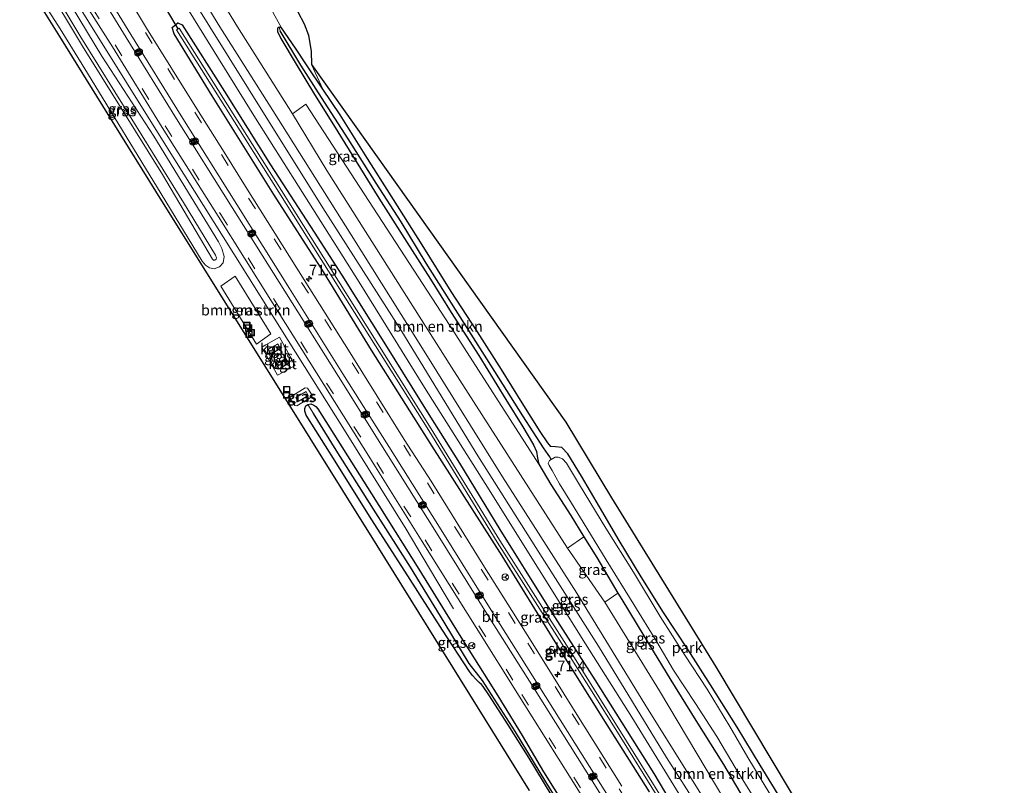
# Model space of a CAD drawing. Units: metres. Extents: x 250923 to 254829, y 600000 to 606253.
# Drawn here: x 251037 to 251267, y 601119 to 601298 of the extents above; entities that cross this region are included whole.
import ezdxf
from ezdxf.enums import TextEntityAlignment as Align

# ---------------------------------------------------------------- set-up
doc = ezdxf.new("R2010")
doc.units = ezdxf.units.M
doc.linetypes.add('VW-3-9_STREEP', pattern=[12, 3, -9])
doc.layers.get('0').update_dxf_attribs({"lineweight": 25})
for name, color, linetype, lineweight in [('B-ME-AL-OVERIG-S-B1', 7, 'Continuous', 18), ('B-ME-AM-KILOMETR-S-B1', 7, 'Continuous', 18), ('B-ME-BV-GELEIDECONSTRUCTIE-GELEIDERAIL-L-B1', 213, 'BV-GELEIDERAIL', 18), ('B-ME-GR-BOMENSTRUIKEN-GV-B6', 93, 'Continuous', 18), ('B-ME-GW-INSTEEKWATERGANG-L-B1', 10, 'Continuous', 25), ('B-ME-GW-KRUINLIJN-L-B1', 93, 'Continuous', 18), ('B-ME-GW-TEENLIJN-L-B1', 93, 'Continuous', 18), ('B-ME-GW-WATERGANG-GREPPEL-L-B1', 10, 'Continuous', 25), ('B-ME-IE-GRASLAND-GV-B6', 93, 'Continuous', 18), ('B-ME-IE-GRONDWERKLIJN-GROND_INGERICHT-GV-B6', 253, 'Continuous', 18), ('B-ME-IE-INRICHTINGSELEMENT-S-B1', 253, 'Continuous', 18), ('B-ME-KG-KADASTRAAL-DAKRAND-L-B1', 13, 'Continuous', 18), ('B-ME-KG-KADASTRAAL-OPNAMEDTMGRENS-L-B1', 10, 'Continuous', 25), ('B-ME-KW-DUIKER-L-B1', 10, 'Continuous', 25), ('B-ME-OG-BEBOUWING-GV-B6', 173, 'Continuous', 18), ('B-ME-OG-WATER-GV-B6', 153, 'Continuous', 18), ('B-ME-VH-VERH_SOORT-BITUMEN-GV-B6', 8, 'IE-TERREINAFSCHEIDING-NATUURLIJK-HOUTWAL', 18), ('B-ME-VH-VERH_SOORT-TEGELS-GV-B6', 8, 'Continuous', 18), ('B-ME-VW-MARKERING-39STREEP-015-L-B1', 255, 'VW-3-9_STREEP', 18), ('B-ME-VW-MARKERING-STREEP-015-L-B1', 7, 'Continuous', 18), ('B-ME-VW-MEUBILAIR_WEGMEUBILAIR-RONA-S-B1', 8, 'Continuous', 18)]:
    doc.layers.add(name, color=color, linetype=linetype, lineweight=lineweight)
doc.styles.add('NLCS-ISO', font='NLCS-ISO.TTF')
doc.linetypes.add('BV-GELEIDERAIL', pattern='A,10,-3,[108,NLCS.SHX,S=1,R=0,X=0,Y=0],-3', length=16)
doc.linetypes.add('IE-TERREINAFSCHEIDING-NATUURLIJK-HOUTWAL', pattern='A,7,-1.5,[67,NLCS.SHX,S=0.75,R=45,X=0,Y=0],-1.5,7,-1.5,[70,NLCS.SHX,S=0.75,R=0,X=0,Y=0],-1.5', length=20)

# ---------------------------------------------------------------- blocks, each defined once
blk = doc.blocks.new('glasbolreflect')
for p, q in [((-0.75, 0), (-0.4, 0)), ((-0.28, 0.28), (-0.53, 0.53)), ((0, 0.4), (0, 0.75)), ((0.28, 0.28), (0.53, 0.53)), ((-0.53, -0.53), (-0.28, -0.28)), ((0, -0.75), (0, -0.4)), ((0.53, -0.53), (0.28, -0.28)), ((0.4, 0), (0.75, 0))]:
    blk.add_line(p, q)
for radius in [0.75, 0.4]:
    blk.add_circle((0, 0), radius)
blk = doc.blocks.new('put')
for p, q in [((0.75, 0.75), (-0.75, 0.75)), ((-0.75, 0.75), (-0.75, -0.75)), ((0.75, -0.75), (0.75, 0.75)), ((-0.75, -0.75), (0.75, -0.75))]:
    blk.add_line(p, q)
blk.add_lwpolyline([(-0.625, 0.625), (0.625, 0.625), (0.625, -0.625), (-0.625, -0.625)], close=True)
blk = doc.blocks.new('wegwijzer')
for q in [(-0.53, -0.53), (0, 0.75), (0.53, -0.53)]:
    blk.add_line((0, 0), q)
blk.add_circle((0, 0), 0.75)
blk = doc.blocks.new('hecto')
for p, q in [((0, 0.625), (-0.625, 0)), ((0, -0.625), (0, 0.625)), ((-0.625, 0), (0.625, 0)), ((0.625, 0), (0, -0.625))]:
    blk.add_line(p, q)

msp = doc.modelspace()

# ---------------------------------------------------------------- linework, layer by layer
at = {"layer": 'B-ME-BV-GELEIDECONSTRUCTIE-GELEIDERAIL-L-B1'}
msp.add_polyline3d([(251138.404, 601160.067, 1.028), (251132.791, 601169.507, 1.34), (251127.347, 601178.673, 1.737), (251112.452, 601202.449, 1.716), (251099.654, 601222.819, 1.746), (251086.967, 601243.141, 1.75), (251070.651, 601269.109, 1.789), (251053.028, 601297.381, 1.923), (251042.403, 601314.432, 2.093)], dxfattribs=at)
at = {"layer": 'B-ME-GR-BOMENSTRUIKEN-GV-B6'}
for points in [[(251158.338, 601193.861, 0.861), (251161.166, 601189.103, 0.735), (251165.821, 601181.865, 0.705), (251168.905, 601176.875, 0.752), (251165.079, 601174.269, 1.028), (251137.941, 601216.586, 1.093), (251108.726, 601262.656, 1.024), (251100.731, 601275.907, 1.01), (251103.817, 601278.183, 0.881), (251137.552, 601226.378, 0.903), (251158.338, 601193.861, 0.861)], [(251083.93, 601235.518, 1.249), (251087.3, 601237.894, 1.18), (251095.618, 601224.389, 1.18), (251092.248, 601222.013, 1.249), (251083.93, 601235.518, 1.249)], [(251223.554, 601079.194, 1.268), (251214.795, 601093.561, 1.095), (251186.642, 601140.81, 1.083), (251173.817, 601161.567, 1.102), (251176.882, 601163.694, 0.798), (251177.768, 601162.213, 0.798), (251182.958, 601153.697, 0.804), (251189.285, 601143.339, 0.837), (251195.105, 601133.909, 0.843), (251201.571, 601123.615, 0.912), (251206.44, 601115.404, 0.963), (251212.133, 601106.167, 0.978), (251217.568, 601096.706, 0.957), (251223.272, 601086.79, 0.945), (251226.683, 601080.984, 0.977), (251223.554, 601079.194, 1.268)]]:
    msp.add_polyline3d(points, dxfattribs=at)
at = {"layer": 'B-ME-GW-INSTEEKWATERGANG-L-B1'}
msp.add_line((251098.135, 601295.989, 0.846), (251097.558, 601296.182, 0.837), dxfattribs=at)
for points in [[(251184.296, 601117.243, 0.92), (251174.38, 601132.892, 0.955), (251162.177, 601152.303, 0.925), (251149.753, 601172.411, 0.92), (251133.398, 601198.088, 0.916), (251119.226, 601220.58, 0.951), (251107.935, 601238.894, 1.041), (251096.328, 601256.977, 1.033), (251081.912, 601280.108, 1.076), (251072.978, 601294.59, 1.002), (251072.503, 601296.069, 0.989), (251073.859, 601297.153, 1.046), (251074.862, 601296.701, 1.102), (251084.808, 601281.135, 1.119), (251095.52, 601263.982, 1.006), (251105.746, 601248.229, 1.024), (251112.217, 601238.108, 1.028), (251122.442, 601221.808, 1.08), (251132.613, 601205.527, 1.054), (251139.808, 601194.126, 1.054), (251149.23, 601178.622, 1.002), (251160.26, 601160.993, 1.05), (251171.448, 601143.386, 1.093), (251185.295, 601121.471, 1.132), (251193.58, 601107.549, 1.106)], [(251097.558, 601296.182, 0.837), (251097.193, 601295.897, 0.837), (251097.179, 601295.189, 0.864), (251098, 601293.514, 0.864), (251101.581, 601287.514, 0.864), (251105.859, 601280.386, 0.837), (251110.274, 601273.331, 0.795), (251116.656, 601263.131, 0.777), (251120.908, 601256.178, 0.858), (251127.469, 601245.881, 0.885), (251133.018, 601237.161, 0.921), (251137.839, 601229.412, 0.918), (251144.291, 601219.302, 0.927), (251150.629, 601209.062, 0.936), (251154.625, 601202.627, 0.903), (251157.13, 601198.413, 0.864), (251157.856, 601196.829, 0.864), (251158.077, 601195.325, 0.864), (251158.338, 601193.861, 0.861)], [(251107.78, 601281.665, 1.23), (251104.16, 601287.127, 1.113), (251101.402, 601291.276, 0.96), (251098.135, 601295.989, 0.846)], [(251215.005, 601115.591, 0.858), (251210.186, 601123.469, 0.885), (251204.755, 601132.356, 0.807), (251198.554, 601142.245, 0.714), (251193.304, 601150.466, 0.642), (251187.557, 601159.157, 0.624), (251182.345, 601167.491, 0.621), (251177.204, 601176.046, 0.657), (251172.567, 601183.879, 0.813), (251168.32, 601191.06, 0.846), (251165.131, 601196.33, 0.822), (251163.741, 601197.79, 0.699), (251162.246, 601197.928, 0.711), (251161.206, 601198.055, 0.75), (251160.435, 601198.858, 0.801), (251158.692, 601201.53, 0.921), (251154.453, 601208.243, 1.014), (251149.641, 601216.06, 1.167), (251143.972, 601224.876, 1.242), (251137.811, 601234.334, 1.224), (251131.018, 601245.256, 1.233), (251124.349, 601255.861, 1.227), (251117.754, 601266.257, 1.224), (251111.853, 601275.654, 1.248), (251107.78, 601281.665, 1.23)], [(251163.066, 601113.656, 0.881), (251156.098, 601125.109, 0.86), (251151.204, 601132.902, 0.773), (251146.65, 601139.905, 0.873), (251145.344, 601141.869, 0.838), (251144.959, 601142.326, 0.838), (251144.39, 601142.827, 0.842), (251143.703, 601143.537, 0.855), (251142.808, 601144.473, 0.868), (251142.118, 601145.345, 0.868), (251135.841, 601155.036, 0.868), (251127.718, 601167.74, 0.942), (251119.137, 601181.119, 0.933), (251110.675, 601194.581, 0.938), (251103.926, 601205.336, 0.938), (251103.601, 601206.273, 0.929), (251103.583, 601206.923, 0.899), (251103.845, 601207.544, 0.894), (251104.278, 601207.874, 0.903)], [(251104.278, 601207.874, 0.903), (251105.029, 601208.018, 0.903), (251105.707, 601207.725, 0.903), (251106.16, 601207.368, 0.929), (251106.629, 601206.815, 0.955), (251119.186, 601186.924, 0.963), (251130.26, 601169.344, 0.985), (251139.681, 601154.057, 0.933), (251148.762, 601139.642, 0.938), (251154.452, 601130.4, 0.92), (251159.47, 601121.892, 0.929), (251164.475, 601113.928, 0.907)], [(251158.338, 601193.861, 0.861), (251161.166, 601189.103, 0.735), (251165.821, 601181.865, 0.705), (251168.905, 601176.875, 0.752)], [(251168.905, 601176.875, 0.752), (251171.903, 601172.024, 0.798), (251176.882, 601163.694, 0.798)], [(251176.882, 601163.694, 0.798), (251177.768, 601162.213, 0.798), (251182.958, 601153.697, 0.804), (251189.285, 601143.339, 0.837), (251195.105, 601133.909, 0.843), (251201.571, 601123.615, 0.912), (251206.44, 601115.404, 0.963), (251212.133, 601106.167, 0.978), (251217.568, 601096.706, 0.957), (251223.272, 601086.79, 0.945), (251226.683, 601080.984, 0.977)]]:
    msp.add_polyline3d(points, dxfattribs=at)
at = {"layer": 'B-ME-GW-KRUINLIJN-L-B1'}
msp.add_line((251107.78, 601281.665, 1.23), (251105.189, 601287.465, 1.076), dxfattribs=at)
for points in [[(251264.7, 600992.145, 2.407), (251262.118, 600998.804, 2.563), (251257.701, 601008.337, 2.662), (251253.203, 601017.264, 2.688), (251249.7, 601023.898, 2.641), (251246.125, 601030.64, 2.684), (251242.113, 601037.909, 2.684), (251237.128, 601046.579, 2.732), (251232.082, 601054.87, 2.658), (251225.647, 601065.579, 2.602), (251219.658, 601075.56, 2.585), (251205.715, 601097.831, 2.572), (251188.275, 601125.274, 2.58), (251172.312, 601151.318, 2.727), (251159.114, 601172.04, 2.649), (251144.123, 601195.849, 2.459), (251126.273, 601224.911, 2.714), (251107.837, 601253.923, 2.541), (251090.408, 601281.711, 2.671), (251072.343, 601310.811, 2.732), (251064.68, 601323.899, 2.723), (251062.179, 601328.188, 2.728)], [(251063.897, 601329.364, 2.583), (251073.265, 601313.601, 2.71), (251083.315, 601296.907, 2.723), (251096.131, 601276.643, 2.494), (251114.42, 601247.582, 2.645), (251130.727, 601221.611, 2.615), (251149.877, 601190.953, 2.563), (251167.251, 601163.684, 2.671), (251183.212, 601137.687, 2.541), (251202.54, 601106.729, 2.476), (251219.583, 601079.616, 2.632), (251231.417, 601060.084, 2.546), (251241.347, 601044.717, 2.693), (251247.043, 601034.376, 2.658), (251252.232, 601024.815, 2.654), (251257.218, 601015.378, 2.658), (251261.533, 601006.694, 2.61), (251264.996, 600999.071, 2.498), (251267.312, 600993.23, 2.395)], [(251039.54, 601312.442, 2.551), (251041.159, 601310.049, 2.576), (251046.749, 601301.26, 2.507), (251051.13, 601293.811, 2.537), (251063.101, 601274.642, 2.576), (251075.186, 601255.153, 2.675), (251082.714, 601242.825, 2.641), (251082.885, 601242.16, 2.654), (251082.809, 601241.838, 2.654), (251082.538, 601241.648, 2.654), (251082.244, 601241.655, 2.654), (251082.018, 601241.889, 2.654), (251070.283, 601261.679, 2.658), (251060.576, 601277.184, 2.641), (251051.529, 601291.732, 2.654), (251047.371, 601298.724, 2.58), (251043.625, 601304.808, 2.58), (251040.115, 601310.388, 2.598), (251038.987, 601312.057, 2.576)], [(251103.909, 601210.908, 1.638), (251104.38, 601209.971, 1.642), (251102.046, 601208.597, 1.629), (251101.506, 601209.529, 1.646), (251103.909, 601210.908, 1.638)]]:
    msp.add_polyline3d(points, dxfattribs=at)
at = {"layer": 'B-ME-GW-TEENLIJN-L-B1'}
msp.add_line((251173.817, 601161.567, 1.102), (251165.079, 601174.269, 1.028), dxfattribs=at)
for points in [[(251100.731, 601275.907, 1.01), (251087.815, 601296.248, 1.02), (251077.625, 601313.031, 0.968), (251067.69, 601329.433, 0.981), (251066.665, 601331.26, 0.986)], [(251060.162, 601326.807, 1.317), (251062.568, 601322.411, 1.305), (251072.038, 601307.155, 1.283), (251081.002, 601292.714, 1.275), (251092.082, 601274.875, 1.197), (251105.484, 601253.626, 1.119), (251116.298, 601236.493, 1.18), (251131.567, 601211.863, 1.201), (251145.767, 601189.34, 1.206), (251158.415, 601169.182, 1.188), (251169.307, 601151.853, 1.201), (251180.142, 601134.683, 1.279), (251191.201, 601116.626, 1.123), (251203.787, 601096.754, 1.24), (251216.261, 601076.74, 1.188), (251226.494, 601060.235, 1.253), (251233.348, 601048.929, 1.374), (251239.721, 601037.845, 1.331), (251246.545, 601025.386, 1.383), (251251.862, 601015.014, 1.314), (251256.659, 601004.849, 1.188), (251261.53, 600994.803, 1.171), (251263.064, 600991.465, 1.201)], [(251098.135, 601295.989, 0.846), (251094.549, 601302.498, 0.92), (251092.419, 601305.916, 0.994), (251090.242, 601309.704, 0.985), (251088.93, 601313.589, 0.912), (251088.357, 601317.175, 0.829), (251088.734, 601319.161, 0.842), (251090.342, 601321.788, 0.852)], [(251041.082, 601313.513, 1.189), (251042.705, 601311.114, 1.175), (251049.143, 601300.836, 1.089), (251056.108, 601289.422, 1.059), (251068.242, 601270.643, 1.072), (251083.372, 601245.945, 1.162), (251084.188, 601244.352, 1.188), (251084.701, 601242.485, 1.188), (251084.477, 601241.05, 1.197), (251083.596, 601240.069, 1.219), (251082.346, 601239.615, 1.236), (251081.264, 601239.834, 1.24), (251080.355, 601240.478, 1.219), (251079.55, 601241.433, 1.21), (251069.981, 601257.17, 1.141), (251052.69, 601285.417, 1.076), (251046.327, 601295.786, 1.063), (251041.581, 601303.254, 1.059), (251037.319, 601309.854, 1.093), (251036.854, 601310.574, 1.084)], [(251103.677, 601211.744, 1.067), (251104.231, 601211.674, 1.089), (251105.278, 601210.061, 1.093), (251105.256, 601209.625, 1.093), (251101.709, 601207.54, 0.985), (251101.238, 601207.591, 0.985), (251100.251, 601209.014, 0.985), (251100.184, 601209.544, 0.981), (251103.677, 601211.744, 1.067)]]:
    msp.add_polyline3d(points, dxfattribs=at)
at = {"layer": 'B-ME-GW-WATERGANG-GREPPEL-L-B1'}
for points in [[(251161.247, 601195.01, -0.377), (251160.91, 601195.597, -0.527), (251160.538, 601196.12, -0.077), (251159.478, 601197.696, 0.063), (251154.602, 601205.218, 0.27), (251146.176, 601218.564, 0.303), (251138.841, 601230.104, 0.327), (251131.96, 601240.961, 0.366), (251126.105, 601250.615, 0.426), (251120.262, 601259.67, 0.435), (251113.743, 601270.03, 0.435), (251107.495, 601279.679, 0.438), (251102.68, 601287.279, 0.6), (251097.791, 601295.287, 0.723)], [(251169.78, 601103.911, 0.548), (251160.033, 601119.553, 0.6), (251152.901, 601131.23, 0.57), (251145.159, 601143.284, 0.579), (251142.082, 601147.275, 0.133), (251136.194, 601156.915, 0.146), (251128.311, 601169.773, 0.168), (251119.695, 601183.38, 0.129), (251110.966, 601197.175, 0.09), (251105.604, 601205.756, 0.142)]]:
    msp.add_polyline3d(points, dxfattribs=at)
at = {"layer": 'B-ME-IE-GRASLAND-GV-B6'}
for points in [[(251098.135, 601295.989, 0.846), (251094.549, 601302.498, 0.92), (251092.419, 601305.916, 0.994), (251090.242, 601309.704, 0.985), (251088.93, 601313.589, 0.912), (251088.357, 601317.175, 0.829), (251088.734, 601319.161, 0.842), (251090.342, 601321.788, 0.852), (251095.813, 601311.754, 1.456), (251096.144, 601309.82, 1.439), (251097.084, 601307.346, 1.439), (251098.142, 601305.38, 1.469), (251099.9, 601302.617, 1.439), (251101.924, 601299.788, 1.387), (251103.464, 601296.961, 1.275), (251104.457, 601294.283, 1.188), (251105.047, 601290.46, 1.115), (251105.189, 601287.465, 1.076), (251107.78, 601281.665, 1.23), (251104.16, 601287.127, 1.113), (251101.402, 601291.276, 0.96), (251098.135, 601295.989, 0.846)], [(251177.805, 601118.516, 0.994), (251166.846, 601135.967, 0.968), (251156.537, 601152.446, 0.972), (251145.656, 601169.815, 0.98), (251133.13, 601189.886, 0.99), (251126.805, 601199.679, 1.054), (251114.203, 601219.94, 1.033), (251103.459, 601237.065, 1.041), (251089.709, 601258.898, 1.001), (251084.679, 601266.897, 1.073), (251078.344, 601277.08, 1.102), (251066.563, 601295.969, 1.163), (251054.833, 601315.415, 1.183)], [(251202.54, 601106.729, 2.476), (251183.212, 601137.687, 2.541), (251167.251, 601163.684, 2.671), (251149.877, 601190.953, 2.563), (251130.727, 601221.611, 2.615), (251114.42, 601247.582, 2.645), (251096.131, 601276.643, 2.494), (251083.315, 601296.907, 2.723), (251073.265, 601313.601, 2.71)], [(251073.265, 601313.601, 2.71), (251083.315, 601296.907, 2.723), (251096.131, 601276.643, 2.494), (251114.42, 601247.582, 2.645), (251130.727, 601221.611, 2.615), (251149.877, 601190.953, 2.563), (251167.251, 601163.684, 2.671), (251183.212, 601137.687, 2.541), (251202.54, 601106.729, 2.476), (251219.583, 601079.616, 2.632), (251231.417, 601060.084, 2.546), (251241.347, 601044.717, 2.693), (251247.043, 601034.376, 2.658), (251252.232, 601024.815, 2.654), (251257.218, 601015.378, 2.658), (251261.533, 601006.694, 2.61), (251264.996, 600999.071, 2.498), (251267.312, 600993.23, 2.395)], [(251039.54, 601312.442, 2.551), (251041.159, 601310.049, 2.576), (251046.749, 601301.26, 2.507), (251051.13, 601293.811, 2.537), (251063.101, 601274.642, 2.576), (251075.186, 601255.153, 2.675), (251082.714, 601242.825, 2.641), (251082.885, 601242.16, 2.654), (251082.809, 601241.838, 2.654), (251082.538, 601241.648, 2.654), (251082.244, 601241.655, 2.654), (251082.018, 601241.889, 2.654), (251070.283, 601261.679, 2.658), (251060.576, 601277.184, 2.641), (251051.529, 601291.732, 2.654), (251047.371, 601298.724, 2.58), (251043.625, 601304.808, 2.58), (251040.115, 601310.388, 2.598), (251038.987, 601312.057, 2.576), (251039.54, 601312.442, 2.551)], [(251077.625, 601313.031, 0.968), (251087.815, 601296.248, 1.02), (251100.731, 601275.907, 1.01), (251108.726, 601262.656, 1.024), (251137.941, 601216.586, 1.093), (251165.079, 601174.269, 1.028), (251173.817, 601161.567, 1.102), (251186.642, 601140.81, 1.083), (251214.795, 601093.561, 1.095)], [(251094.549, 601302.498, 0.92), (251098.135, 601295.989, 0.846), (251097.558, 601296.182, 0.837), (251097.193, 601295.897, 0.837), (251097.179, 601295.189, 0.864), (251098, 601293.514, 0.864), (251101.581, 601287.514, 0.864), (251105.859, 601280.386, 0.837), (251110.274, 601273.331, 0.795), (251116.656, 601263.131, 0.777), (251120.908, 601256.178, 0.858), (251127.469, 601245.881, 0.885), (251133.018, 601237.161, 0.921), (251137.839, 601229.412, 0.918), (251144.291, 601219.302, 0.927), (251150.629, 601209.062, 0.936), (251154.625, 601202.627, 0.903), (251157.13, 601198.413, 0.864), (251157.856, 601196.829, 0.864), (251158.077, 601195.325, 0.864), (251158.338, 601193.861, 0.861), (251137.552, 601226.378, 0.903), (251103.817, 601278.183, 0.881), (251100.731, 601275.907, 1.01), (251087.815, 601296.248, 1.02), (251077.625, 601313.031, 0.968)], [(251046.694, 601310.329, 1.267), (251058.549, 601291.583, 1.169), (251070.219, 601272.727, 1.108), (251083.3, 601251.942, 1.03), (251095.604, 601232.28, 1.009), (251108.012, 601212.522, 0.996), (251119.73, 601193.935, 0.998), (251131.051, 601175.778, 1.008), (251143.712, 601155.677, 1.018), (251153.733, 601139.632, 0.975), (251165.935, 601120.245, 0.995), (251177.391, 601101.936, 1.001)], [(251267.312, 600993.23, 2.395), (251264.7, 600992.145, 2.407), (251262.118, 600998.804, 2.563), (251257.701, 601008.337, 2.662), (251253.203, 601017.264, 2.688), (251249.7, 601023.898, 2.641), (251246.125, 601030.64, 2.684), (251242.113, 601037.909, 2.684), (251237.128, 601046.579, 2.732), (251232.082, 601054.87, 2.658), (251225.647, 601065.579, 2.602), (251219.658, 601075.56, 2.585), (251205.715, 601097.831, 2.572), (251188.275, 601125.274, 2.58), (251172.312, 601151.318, 2.727), (251159.114, 601172.04, 2.649), (251144.123, 601195.849, 2.459), (251126.273, 601224.911, 2.714), (251107.837, 601253.923, 2.541), (251090.408, 601281.711, 2.671), (251072.343, 601310.811, 2.732)], [(251072.343, 601310.811, 2.732), (251090.408, 601281.711, 2.671), (251107.837, 601253.923, 2.541), (251126.273, 601224.911, 2.714), (251144.123, 601195.849, 2.459), (251159.114, 601172.04, 2.649), (251172.312, 601151.318, 2.727), (251188.275, 601125.274, 2.58), (251205.715, 601097.831, 2.572), (251219.658, 601075.56, 2.585), (251225.647, 601065.579, 2.602), (251232.082, 601054.87, 2.658), (251237.128, 601046.579, 2.732), (251242.113, 601037.909, 2.684), (251246.125, 601030.64, 2.684), (251249.7, 601023.898, 2.641), (251253.203, 601017.264, 2.688), (251257.701, 601008.337, 2.662), (251262.118, 600998.804, 2.563), (251264.7, 600992.145, 2.407)], [(251072.038, 601307.155, 1.283), (251081.002, 601292.714, 1.275), (251092.082, 601274.875, 1.197), (251105.484, 601253.626, 1.119), (251116.298, 601236.493, 1.18), (251131.567, 601211.863, 1.201), (251145.767, 601189.34, 1.206), (251158.415, 601169.182, 1.188), (251169.307, 601151.853, 1.201), (251180.142, 601134.683, 1.279), (251191.201, 601116.626, 1.123), (251203.787, 601096.754, 1.24), (251216.261, 601076.74, 1.188), (251226.494, 601060.235, 1.253), (251233.348, 601048.929, 1.374), (251239.721, 601037.845, 1.331), (251246.545, 601025.386, 1.383), (251251.862, 601015.014, 1.314), (251256.659, 601004.849, 1.188), (251261.53, 600994.803, 1.171), (251263.064, 600991.465, 1.201)], [(251264.7, 600992.145, 2.407), (251263.064, 600991.465, 1.201), (251261.53, 600994.803, 1.171), (251256.659, 601004.849, 1.188), (251251.862, 601015.014, 1.314), (251246.545, 601025.386, 1.383), (251239.721, 601037.845, 1.331), (251233.348, 601048.929, 1.374), (251226.494, 601060.235, 1.253), (251216.261, 601076.74, 1.188), (251203.787, 601096.754, 1.24), (251191.201, 601116.626, 1.123), (251180.142, 601134.683, 1.279), (251169.307, 601151.853, 1.201), (251158.415, 601169.182, 1.188), (251145.767, 601189.34, 1.206), (251131.567, 601211.863, 1.201), (251116.298, 601236.493, 1.18), (251105.484, 601253.626, 1.119), (251092.082, 601274.875, 1.197), (251081.002, 601292.714, 1.275), (251072.038, 601307.155, 1.283)], [(251049.143, 601300.836, 1.089), (251056.108, 601289.422, 1.059), (251068.242, 601270.643, 1.072), (251083.372, 601245.945, 1.162), (251084.188, 601244.352, 1.188), (251084.701, 601242.485, 1.188), (251084.477, 601241.05, 1.197), (251083.596, 601240.069, 1.219), (251082.346, 601239.615, 1.236), (251081.264, 601239.834, 1.24), (251080.355, 601240.478, 1.219), (251079.55, 601241.433, 1.21), (251069.981, 601257.17, 1.141), (251052.69, 601285.417, 1.076), (251046.327, 601295.786, 1.063), (251041.581, 601303.254, 1.059)], [(251041.581, 601303.254, 1.059), (251046.327, 601295.786, 1.063), (251052.69, 601285.417, 1.076), (251069.981, 601257.17, 1.141), (251079.55, 601241.433, 1.21), (251080.355, 601240.478, 1.219), (251081.264, 601239.834, 1.24), (251082.346, 601239.615, 1.236), (251083.596, 601240.069, 1.219), (251084.477, 601241.05, 1.197), (251084.701, 601242.485, 1.188), (251084.188, 601244.352, 1.188), (251083.372, 601245.945, 1.162), (251068.242, 601270.643, 1.072), (251056.108, 601289.422, 1.059), (251049.143, 601300.836, 1.089)], [(251156.209, 601117.529, 0.998), (251144.033, 601137.086, 1.002), (251120.524, 601174.833, 1.057), (251096.774, 601212.875, 1.099), (251070.525, 601254.913, 1.263), (251057.297, 601276.112, 1.235), (251046.664, 601293.375, 1.171), (251042.378, 601300.244, 1.143)], [(251047.371, 601298.724, 2.58), (251051.529, 601291.732, 2.654), (251060.576, 601277.184, 2.641), (251070.283, 601261.679, 2.658), (251082.018, 601241.889, 2.654), (251082.244, 601241.655, 2.654), (251082.538, 601241.648, 2.654), (251082.809, 601241.838, 2.654), (251082.885, 601242.16, 2.654), (251082.714, 601242.825, 2.641), (251075.186, 601255.153, 2.675), (251063.101, 601274.642, 2.576), (251051.13, 601293.811, 2.537), (251046.749, 601301.26, 2.507)], [(251193.58, 601107.549, 1.106), (251185.295, 601121.471, 1.132), (251171.448, 601143.386, 1.093), (251160.26, 601160.993, 1.05), (251149.23, 601178.622, 1.002), (251139.808, 601194.126, 1.054), (251132.613, 601205.527, 1.054), (251122.442, 601221.808, 1.08), (251112.217, 601238.108, 1.028), (251105.746, 601248.229, 1.024), (251095.52, 601263.982, 1.006), (251084.808, 601281.135, 1.119), (251074.862, 601296.701, 1.102), (251073.859, 601297.153, 1.046), (251072.503, 601296.069, 0.989), (251072.978, 601294.59, 1.002), (251081.912, 601280.108, 1.076), (251096.328, 601256.977, 1.033), (251107.935, 601238.894, 1.041), (251119.226, 601220.58, 0.951), (251133.398, 601198.088, 0.916), (251149.753, 601172.411, 0.92), (251162.177, 601152.303, 0.925), (251174.38, 601132.892, 0.955), (251184.296, 601117.243, 0.92)], [(251184.296, 601117.243, 0.92), (251174.38, 601132.892, 0.955), (251162.177, 601152.303, 0.925), (251149.753, 601172.411, 0.92), (251133.398, 601198.088, 0.916), (251119.226, 601220.58, 0.951), (251107.935, 601238.894, 1.041), (251096.328, 601256.977, 1.033), (251081.912, 601280.108, 1.076), (251072.978, 601294.59, 1.002), (251072.503, 601296.069, 0.989), (251073.859, 601297.153, 1.046), (251074.862, 601296.701, 1.102), (251084.808, 601281.135, 1.119), (251095.52, 601263.982, 1.006), (251105.746, 601248.229, 1.024), (251112.217, 601238.108, 1.028), (251122.442, 601221.808, 1.08), (251132.613, 601205.527, 1.054), (251139.808, 601194.126, 1.054), (251149.23, 601178.622, 1.002), (251160.26, 601160.993, 1.05), (251171.448, 601143.386, 1.093), (251185.295, 601121.471, 1.132), (251193.58, 601107.549, 1.106)], [(251191.91, 601108.126, 0.069), (251178.912, 601129.067, 0.146), (251165.923, 601149.838, 0.146), (251149.235, 601176.007, 0.142), (251133.196, 601202.17, 0.155), (251113.197, 601233.984, 0.259), (251098.124, 601257.954, 0.229), (251074.172, 601295.948, 0.276), (251073.58, 601295.575, 0.303)], [(251073.58, 601295.575, 0.303), (251097.532, 601257.581, 0.256), (251112.605, 601233.612, 0.286), (251132.602, 601201.801, 0.182), (251148.642, 601175.636, 0.169), (251165.332, 601149.465, 0.173), (251178.318, 601128.697, 0.173), (251191.318, 601107.754, 0.096)], [(251206.44, 601115.404, 0.963), (251201.571, 601123.615, 0.912), (251195.105, 601133.909, 0.843), (251189.285, 601143.339, 0.837), (251182.958, 601153.697, 0.804), (251177.768, 601162.213, 0.798), (251176.882, 601163.694, 0.798), (251171.903, 601172.024, 0.798), (251168.905, 601176.875, 0.752), (251165.821, 601181.865, 0.705), (251161.166, 601189.103, 0.735), (251158.338, 601193.861, 0.861), (251158.077, 601195.325, 0.864), (251157.856, 601196.829, 0.864), (251157.13, 601198.413, 0.864), (251154.625, 601202.627, 0.903), (251150.629, 601209.062, 0.936), (251144.291, 601219.302, 0.927), (251137.839, 601229.412, 0.918), (251133.018, 601237.161, 0.921), (251127.469, 601245.881, 0.885), (251120.908, 601256.178, 0.858), (251116.656, 601263.131, 0.777), (251110.274, 601273.331, 0.795), (251105.859, 601280.386, 0.837), (251101.581, 601287.514, 0.864), (251098, 601293.514, 0.864), (251097.179, 601295.189, 0.864), (251097.193, 601295.897, 0.837), (251097.558, 601296.182, 0.837), (251097.791, 601295.287, 0.723), (251102.68, 601287.279, 0.6), (251107.495, 601279.679, 0.438), (251113.743, 601270.03, 0.435), (251120.262, 601259.67, 0.435), (251126.105, 601250.615, 0.426), (251131.96, 601240.961, 0.366), (251138.841, 601230.104, 0.327), (251146.176, 601218.564, 0.303), (251154.602, 601205.218, 0.27), (251159.478, 601197.696, 0.063), (251160.538, 601196.12, -0.077), (251160.91, 601195.597, -0.527), (251161.247, 601195.01, -0.377), (251160.823, 601194.78, -0.38), (251160.544, 601194.117, -0.38), (251160.785, 601193.574, -0.38), (251161.465, 601192.393, -0.38), (251163.239, 601189.309, -0.38), (251166.021, 601184.75, -0.38), (251169.568, 601178.952, -0.38), (251174.091, 601171.499, -0.38), (251180.566, 601161.04, -0.38), (251185.968, 601152.307, -0.38), (251189.874, 601145.704, -0.38), (251195.002, 601137.864, -0.38), (251199.989, 601130.122, -0.38), (251204.569, 601122.534, -0.38), (251208.946, 601115.461, -0.38)], [(251212.4, 601116.721, -0.368), (251207.284, 601125.246, -0.365), (251203.063, 601132.474, -0.368), (251197.733, 601141.211, -0.368), (251192.54, 601149.204, -0.368), (251186.759, 601158.22, -0.368), (251180.532, 601168.643, -0.368), (251174.05, 601178.895, -0.371), (251167.875, 601189.04, -0.371), (251164.842, 601194.151, -0.371), (251163.91, 601195.169, -0.371), (251162.89, 601195.544, -0.371), (251162.183, 601195.519, -0.371), (251161.247, 601195.01, -0.377), (251160.91, 601195.597, -0.527), (251160.538, 601196.12, -0.077), (251159.478, 601197.696, 0.063), (251154.602, 601205.218, 0.27), (251146.176, 601218.564, 0.303), (251138.841, 601230.104, 0.327), (251131.96, 601240.961, 0.366), (251126.105, 601250.615, 0.426), (251120.262, 601259.67, 0.435), (251113.743, 601270.03, 0.435), (251107.495, 601279.679, 0.438), (251102.68, 601287.279, 0.6), (251097.791, 601295.287, 0.723), (251097.558, 601296.182, 0.837), (251098.135, 601295.989, 0.846)], [(251098.135, 601295.989, 0.846), (251101.402, 601291.276, 0.96), (251104.16, 601287.127, 1.113), (251107.78, 601281.665, 1.23), (251111.853, 601275.654, 1.248), (251117.754, 601266.257, 1.224), (251124.349, 601255.861, 1.227), (251131.018, 601245.256, 1.233), (251137.811, 601234.334, 1.224), (251143.972, 601224.876, 1.242), (251149.641, 601216.06, 1.167), (251154.453, 601208.243, 1.014), (251158.692, 601201.53, 0.921), (251160.435, 601198.858, 0.801), (251161.206, 601198.055, 0.75), (251162.246, 601197.928, 0.711), (251163.741, 601197.79, 0.699), (251165.131, 601196.33, 0.822), (251168.32, 601191.06, 0.846), (251172.567, 601183.879, 0.813), (251177.204, 601176.046, 0.657), (251182.345, 601167.491, 0.621), (251187.557, 601159.157, 0.624), (251193.304, 601150.466, 0.642), (251198.554, 601142.245, 0.714), (251204.755, 601132.356, 0.807), (251210.186, 601123.469, 0.885), (251215.005, 601115.591, 0.858)], [(251083.93, 601235.518, 1.249), (251092.248, 601222.013, 1.249), (251095.618, 601224.389, 1.18), (251087.3, 601237.894, 1.18), (251083.93, 601235.518, 1.249)], [(251097.702, 601223.584, 1.082), (251094.497, 601221.814, 1.111), (251093.541, 601221.286, 1.12), (251097.168, 601214.701, 1.104), (251098.503, 601215.445, 1.096), (251101.325, 601217.017, 1.08), (251097.702, 601223.584, 1.082)], [(251103.677, 601211.744, 1.067), (251104.231, 601211.674, 1.089), (251105.278, 601210.061, 1.093), (251105.256, 601209.625, 1.093), (251101.709, 601207.54, 0.985), (251101.238, 601207.591, 0.985), (251100.251, 601209.014, 0.985), (251100.184, 601209.544, 0.981), (251103.677, 601211.744, 1.067)], [(251103.677, 601211.744, 1.067), (251100.184, 601209.544, 0.981), (251100.251, 601209.014, 0.985), (251101.238, 601207.591, 0.985), (251101.709, 601207.54, 0.985), (251105.256, 601209.625, 1.093), (251105.278, 601210.061, 1.093), (251104.231, 601211.674, 1.089), (251103.677, 601211.744, 1.067)], [(251103.909, 601210.908, 1.638), (251101.506, 601209.529, 1.646), (251102.046, 601208.597, 1.629), (251104.38, 601209.971, 1.642), (251103.909, 601210.908, 1.638)], [(251103.909, 601210.908, 1.638), (251104.38, 601209.971, 1.642), (251102.046, 601208.597, 1.629), (251101.506, 601209.529, 1.646), (251103.909, 601210.908, 1.638)], [(251164.475, 601113.928, 0.907), (251159.47, 601121.892, 0.929), (251154.452, 601130.4, 0.92), (251148.762, 601139.642, 0.938), (251139.681, 601154.057, 0.933), (251130.26, 601169.344, 0.985), (251119.186, 601186.924, 0.963), (251106.629, 601206.815, 0.955), (251106.16, 601207.368, 0.929), (251105.707, 601207.725, 0.903), (251105.029, 601208.018, 0.903), (251104.278, 601207.874, 0.903), (251103.845, 601207.544, 0.894), (251103.583, 601206.923, 0.899), (251103.601, 601206.273, 0.929), (251103.926, 601205.336, 0.938), (251110.675, 601194.581, 0.938), (251119.137, 601181.119, 0.933), (251127.718, 601167.74, 0.942), (251135.841, 601155.036, 0.868), (251142.118, 601145.345, 0.868), (251142.808, 601144.473, 0.868), (251143.703, 601143.537, 0.855), (251144.39, 601142.827, 0.842), (251144.959, 601142.326, 0.838), (251145.344, 601141.869, 0.838), (251146.65, 601139.905, 0.873), (251151.204, 601132.902, 0.773), (251156.098, 601125.109, 0.86), (251163.066, 601113.656, 0.881)], [(251163.066, 601113.656, 0.881), (251156.098, 601125.109, 0.86), (251151.204, 601132.902, 0.773), (251146.65, 601139.905, 0.873), (251145.344, 601141.869, 0.838), (251144.959, 601142.326, 0.838), (251144.39, 601142.827, 0.842), (251143.703, 601143.537, 0.855), (251142.808, 601144.473, 0.868), (251142.118, 601145.345, 0.868), (251135.841, 601155.036, 0.868), (251127.718, 601167.74, 0.942), (251119.137, 601181.119, 0.933), (251110.675, 601194.581, 0.938), (251103.926, 601205.336, 0.938), (251103.601, 601206.273, 0.929), (251103.583, 601206.923, 0.899), (251103.845, 601207.544, 0.894), (251104.278, 601207.874, 0.903), (251105.604, 601205.756, 0.142), (251110.966, 601197.175, 0.09), (251119.695, 601183.38, 0.129), (251128.311, 601169.773, 0.168), (251136.194, 601156.915, 0.146), (251142.082, 601147.275, 0.133), (251145.159, 601143.284, 0.579), (251152.901, 601131.23, 0.57), (251160.033, 601119.553, 0.6), (251169.78, 601103.911, 0.548)], [(251169.78, 601103.911, 0.548), (251160.033, 601119.553, 0.6), (251152.901, 601131.23, 0.57), (251145.159, 601143.284, 0.579), (251142.082, 601147.275, 0.133), (251136.194, 601156.915, 0.146), (251128.311, 601169.773, 0.168), (251119.695, 601183.38, 0.129), (251110.966, 601197.175, 0.09), (251105.604, 601205.756, 0.142), (251104.278, 601207.874, 0.903), (251105.029, 601208.018, 0.903), (251105.707, 601207.725, 0.903), (251106.16, 601207.368, 0.929), (251106.629, 601206.815, 0.955), (251119.186, 601186.924, 0.963), (251130.26, 601169.344, 0.985), (251139.681, 601154.057, 0.933), (251148.762, 601139.642, 0.938), (251154.452, 601130.4, 0.92), (251159.47, 601121.892, 0.929), (251164.475, 601113.928, 0.907)], [(251173.817, 601161.567, 1.102), (251165.079, 601174.269, 1.028), (251168.905, 601176.875, 0.752), (251171.903, 601172.024, 0.798), (251176.882, 601163.694, 0.798), (251173.817, 601161.567, 1.102)]]:
    msp.add_polyline3d(points, dxfattribs=at)
at = {"layer": 'B-ME-IE-GRONDWERKLIJN-GROND_INGERICHT-GV-B6'}
msp.add_polyline3d([(251215.005, 601115.591, 0.858), (251210.186, 601123.469, 0.885), (251204.755, 601132.356, 0.807), (251198.554, 601142.245, 0.714), (251193.304, 601150.466, 0.642), (251187.557, 601159.157, 0.624), (251182.345, 601167.491, 0.621), (251177.204, 601176.046, 0.657), (251172.567, 601183.879, 0.813), (251168.32, 601191.06, 0.846), (251165.131, 601196.33, 0.822), (251163.741, 601197.79, 0.699), (251162.246, 601197.928, 0.711), (251161.206, 601198.055, 0.75), (251160.435, 601198.858, 0.801), (251158.692, 601201.53, 0.921), (251154.453, 601208.243, 1.014), (251149.641, 601216.06, 1.167), (251143.972, 601224.876, 1.242), (251137.811, 601234.334, 1.224), (251131.018, 601245.256, 1.233), (251124.349, 601255.861, 1.227), (251117.754, 601266.257, 1.224), (251111.853, 601275.654, 1.248), (251107.78, 601281.665, 1.23), (251105.189, 601287.465, 1.076), (251164.657, 601203.725, 0.675), (251175.403, 601186.009, 0.89), (251199.785, 601146.473, 0.711), (251238.658, 601081.504, 0.585)], dxfattribs=at)
at = {"layer": 'B-ME-KG-KADASTRAAL-DAKRAND-L-B1'}
for points in [[(251095.065, 601220.781, 3.453), (251097.252, 601222.018, 3.453), (251097.858, 601220.972, 3.453), (251095.67, 601219.678, 3.453), (251095.065, 601220.781, 3.453)], [(251096.979, 601217.291, 3.453), (251099.167, 601218.556, 3.453), (251099.775, 601217.509, 3.453), (251097.559, 601216.221, 3.453), (251096.979, 601217.291, 3.453)]]:
    msp.add_polyline3d(points, dxfattribs=at)
at = {"layer": 'B-ME-KG-KADASTRAAL-OPNAMEDTMGRENS-L-B1'}
for points in [[(251156.209, 601117.529, 0.998), (251144.033, 601137.086, 1.002), (251120.524, 601174.833, 1.057), (251096.774, 601212.875, 1.099), (251070.525, 601254.913, 1.263), (251057.297, 601276.112, 1.235), (251046.664, 601293.375, 1.171), (251042.378, 601300.244, 1.143)], [(251156.209, 601117.529, 0.998), (251144.033, 601137.086, 1.002), (251120.524, 601174.833, 1.057), (251096.774, 601212.875, 1.099), (251070.525, 601254.913, 1.263), (251057.297, 601276.112, 1.235), (251046.664, 601293.375, 1.171), (251042.378, 601300.244, 1.143)], [(251156.209, 601117.529, 0.998), (251144.033, 601137.086, 1.002), (251120.524, 601174.833, 1.057), (251096.774, 601212.875, 1.099), (251070.525, 601254.913, 1.263), (251057.297, 601276.112, 1.235), (251046.664, 601293.375, 1.171), (251042.378, 601300.244, 1.143)], [(251101.924, 601299.788, 1.387), (251103.464, 601296.961, 1.275), (251104.457, 601294.283, 1.188), (251105.047, 601290.46, 1.115), (251105.189, 601287.465, 1.076), (251164.657, 601203.725, 0.675), (251175.403, 601186.009, 0.89), (251199.785, 601146.473, 0.711), (251238.658, 601081.504, 0.585)], [(251101.924, 601299.788, 1.387), (251103.464, 601296.961, 1.275), (251104.457, 601294.283, 1.188), (251105.047, 601290.46, 1.115), (251105.189, 601287.465, 1.076), (251164.657, 601203.725, 0.675), (251175.403, 601186.009, 0.89), (251199.785, 601146.473, 0.711), (251238.658, 601081.504, 0.585)], [(251101.924, 601299.788, 1.387), (251103.464, 601296.961, 1.275), (251104.457, 601294.283, 1.188), (251105.047, 601290.46, 1.115), (251105.189, 601287.465, 1.076), (251164.657, 601203.725, 0.675), (251175.403, 601186.009, 0.89), (251199.785, 601146.473, 0.711), (251238.658, 601081.504, 0.585)]]:
    msp.add_polyline3d(points, dxfattribs=at)
at = {"layer": 'B-ME-KW-DUIKER-L-B1'}
msp.add_line((251071.465, 601299.862, 0.462), (251073.903, 601295.778, 0.288), dxfattribs=at)
at = {"layer": 'B-ME-OG-BEBOUWING-GV-B6'}
for points in [[(251094.998, 601220.801, 1.071), (251097.27, 601222.086, 1.071), (251097.926, 601220.954, 1.071), (251095.651, 601219.609, 1.071), (251094.998, 601220.801, 1.071)], [(251096.912, 601217.31, 1.071), (251099.185, 601218.624, 1.071), (251099.843, 601217.491, 1.071), (251097.54, 601216.152, 1.071), (251096.912, 601217.31, 1.071)]]:
    msp.add_polyline3d(points, dxfattribs=at)
at = {"layer": 'B-ME-OG-WATER-GV-B6'}
for points in [[(251073.58, 601295.575, 0.303), (251074.172, 601295.948, 0.276), (251098.124, 601257.954, 0.229), (251113.197, 601233.984, 0.259), (251133.196, 601202.17, 0.155), (251149.235, 601176.007, 0.142), (251165.923, 601149.838, 0.146), (251178.912, 601129.067, 0.146), (251191.91, 601108.126, 0.069)], [(251191.318, 601107.754, 0.096), (251178.318, 601128.697, 0.173), (251165.332, 601149.465, 0.173), (251148.642, 601175.636, 0.169), (251132.602, 601201.801, 0.182), (251112.605, 601233.612, 0.286), (251097.532, 601257.581, 0.256), (251073.58, 601295.575, 0.303)], [(251208.946, 601115.461, -0.38), (251204.569, 601122.534, -0.38), (251199.989, 601130.122, -0.38), (251195.002, 601137.864, -0.38), (251189.874, 601145.704, -0.38), (251185.968, 601152.307, -0.38), (251180.566, 601161.04, -0.38), (251174.091, 601171.499, -0.38), (251169.568, 601178.952, -0.38), (251166.021, 601184.75, -0.38), (251163.239, 601189.309, -0.38), (251161.465, 601192.393, -0.38), (251160.785, 601193.574, -0.38), (251160.544, 601194.117, -0.38), (251160.823, 601194.78, -0.38), (251161.247, 601195.01, -0.377), (251162.183, 601195.519, -0.371), (251162.89, 601195.544, -0.371), (251163.91, 601195.169, -0.371), (251164.842, 601194.151, -0.371), (251167.875, 601189.04, -0.371), (251174.05, 601178.895, -0.371), (251180.532, 601168.643, -0.368), (251186.759, 601158.22, -0.368), (251192.54, 601149.204, -0.368), (251197.733, 601141.211, -0.368), (251203.063, 601132.474, -0.368), (251207.284, 601125.246, -0.365), (251212.4, 601116.721, -0.368)]]:
    msp.add_polyline3d(points, dxfattribs=at)
at = {"layer": 'B-ME-VH-VERH_SOORT-BITUMEN-GV-B6'}
for points in [[(251054.833, 601315.415, 1.183), (251066.563, 601295.969, 1.163), (251078.344, 601277.08, 1.102), (251084.679, 601266.897, 1.073), (251089.709, 601258.898, 1.001), (251103.459, 601237.065, 1.041), (251114.203, 601219.94, 1.033), (251126.805, 601199.679, 1.054), (251133.13, 601189.886, 0.99), (251145.656, 601169.815, 0.98), (251156.537, 601152.446, 0.972), (251166.846, 601135.967, 0.968), (251177.805, 601118.516, 0.994)], [(251177.391, 601101.936, 1.001), (251165.935, 601120.245, 0.995), (251153.733, 601139.632, 0.975), (251143.712, 601155.677, 1.018), (251131.051, 601175.778, 1.008), (251119.73, 601193.935, 0.998), (251108.012, 601212.522, 0.996), (251095.604, 601232.28, 1.009), (251083.3, 601251.942, 1.03), (251070.219, 601272.727, 1.108), (251058.549, 601291.583, 1.169), (251046.694, 601310.329, 1.267)]]:
    msp.add_polyline3d(points, dxfattribs=at)
at = {"layer": 'B-ME-VH-VERH_SOORT-TEGELS-GV-B6'}
for points in [[(251097.702, 601223.584, 1.082), (251101.325, 601217.017, 1.08), (251098.503, 601215.445, 1.096), (251097.168, 601214.701, 1.104), (251093.541, 601221.286, 1.12), (251094.497, 601221.814, 1.111), (251097.702, 601223.584, 1.082)], [(251094.998, 601220.801, 1.071), (251095.651, 601219.609, 1.071), (251097.926, 601220.954, 1.071), (251097.27, 601222.086, 1.071), (251094.998, 601220.801, 1.071)], [(251096.912, 601217.31, 1.071), (251097.54, 601216.152, 1.071), (251099.843, 601217.491, 1.071), (251099.185, 601218.624, 1.071), (251096.912, 601217.31, 1.071)]]:
    msp.add_polyline3d(points, dxfattribs=at)
at = {"layer": 'B-ME-VW-MARKERING-39STREEP-015-L-B1'}
for points in [[(251050.7598, 601320.3434, 1.2954), (251060.02, 601305.113, 1.246), (251071.508, 601286.501, 1.216), (251084.06, 601266.336, 1.156), (251096.443, 601246.606, 1.115), (251108.281, 601227.791, 1.106), (251120.36, 601208.501, 1.098), (251132.282, 601189.492, 1.073), (251144.88, 601169.32, 1.065), (251155.757, 601152.012, 1.045), (251166.192, 601135.46, 1.048), (251177.143, 601117.945, 1.049), (251188.29, 601100.105, 1.061), (251194.976, 601089.731, 1.059), (251206.39, 601071.31, 1.064), (251218.818, 601050.977, 1.142), (251228.614, 601034.049, 1.158), (251233.509, 601025.329, 1.177), (251242.593, 601007.932, 1.183), (251247.2839, 600998.132, 1.191)], [(251044.5483, 601315.9365, 1.3956), (251047.593, 601310.888, 1.357), (251059.165, 601292.003, 1.243), (251070.887, 601273.097, 1.19), (251083.921, 601252.35, 1.11), (251096.252, 601232.692, 1.087), (251108.703, 601212.877, 1.069), (251120.417, 601194.249, 1.076), (251131.727, 601176.187, 1.082), (251144.332, 601156.042, 1.097), (251154.385, 601140.023, 1.058), (251166.53, 601120.676, 1.085), (251178.023, 601102.411, 1.076), (251189.979, 601083.37, 1.058), (251201.906, 601064.24, 1.06), (251212.331, 601047.146, 1.052), (251222.379, 601029.813, 1.036), (251230.75, 601014.518, 1.039), (251235.765, 601004.834, 1.032), (251240.7158, 600994.4737, 1.035)]]:
    msp.add_polyline3d(points, dxfattribs=at)
at = {"layer": 'B-ME-VW-MARKERING-STREEP-015-L-B1'}
for points in [[(251048.2317, 601318.5497, 1.3552), (251051.303, 601313.3633, 1.315), (251062.8304, 601294.4401, 1.285), (251074.6317, 601275.3975, 1.246), (251087.6569, 601254.6599, 1.168), (251099.9944, 601235.0214, 1.143), (251112.5128, 601215.0595, 1.122), (251124.1544, 601196.5225, 1.124), (251135.5006, 601178.4898, 1.121), (251147.9876, 601158.4767, 1.133), (251158.1978, 601142.2575, 1.103), (251170.1848, 601123.1623, 1.125), (251181.8341, 601104.655, 1.117), (251193.7588, 601085.6123, 1.104), (251205.6103, 601066.5543, 1.112), (251216.0834, 601049.3702, 1.102), (251220.4907, 601042.0271, 1.089), (251230.6294, 601024.0595, 1.105), (251239.6278, 601006.8746, 1.085), (251244.5623, 600996.6162, 1.0922)], [(251047.1246, 601317.7643, 1.3851), (251050.186, 601312.687, 1.358), (251061.767, 601293.783, 1.285), (251073.571, 601274.736, 1.246), (251086.599, 601253.994, 1.168), (251098.935, 601234.358, 1.143), (251111.454, 601214.395, 1.122), (251123.095, 601195.859, 1.124), (251134.442, 601177.825, 1.121), (251146.929, 601157.812, 1.133), (251157.139, 601141.593, 1.103), (251169.126, 601122.498, 1.125), (251180.775, 601103.991, 1.117), (251192.7, 601084.948, 1.104), (251204.547, 601065.897, 1.112), (251215.011, 601048.728, 1.102), (251219.411, 601041.397, 1.089), (251229.533, 601023.459, 1.105), (251238.51, 601006.315, 1.085), (251243.4684, 600996.0069, 1.0922)]]:
    msp.add_polyline3d(points, dxfattribs=at)

# ---------------------------------------------------------------- block references
at = {"layer": 'B-ME-AL-OVERIG-S-B1', "rotation": 90}
for p in [(251064.463, 601290.182, 1.298), (251064.869, 601290.394, 1.294), (251077.385, 601269.316, 1.227), (251077.925, 601269.511, 1.246), (251090.977, 601247.829, 1.155), (251091.386, 601248.011, 1.161), (251104.265, 601226.674, 1.166), (251104.688, 601226.797, 1.157), (251117.503, 601205.424, 1.141), (251118.006, 601205.602, 1.146), (251130.925, 601184.258, 1.135), (251131.284, 601184.396, 1.132), (251144.202, 601163.039, 1.132), (251144.662, 601163.22, 1.132), (251157.879, 601142.056, 1.12), (251157.453, 601141.873, 1.109), (251170.734, 601120.69, 1.127), (251171.233, 601120.908, 1.132)]:
    msp.add_blockref('glasbolreflect', p, dxfattribs=at)
at = {"layer": 'B-ME-AM-KILOMETR-S-B1', "rotation": 90}
for p in [(251104.569, 601237.278, 1.833), (251162.706, 601144.65, 1.78)]:
    msp.add_blockref('hecto', p, dxfattribs=at)
at = {"layer": 'B-ME-IE-INRICHTINGSELEMENT-S-B1', "rotation": 90}
for p in [(251090.013, 601226.363, 1.174), (251090.428, 601225.765, 1.147), (251090.551, 601224.331, 1.175), (251091.066, 601224.69, 1.159), (251099.347, 601211.34, 1.123), (251099.336, 601210.13, 1.119)]:
    msp.add_blockref('put', p, dxfattribs=at)
at = {"layer": 'B-ME-VW-MEUBILAIR_WEGMEUBILAIR-RONA-S-B1', "rotation": 90}
for p in [(251150.5, 601167.464, 1.122), (251142.665, 601151.41, 0.998)]:
    msp.add_blockref('wegwijzer', p, dxfattribs=at)

# ---------------------------------------------------------------- texts
at = {"layer": 'B-ME-AM-KILOMETR-S-B1', "ltscale": 0.2, "style": 'NLCS-ISO'}
for s, p in [('71.5', (251104.569, 601237.278, 1.833)), ('71.4', (251162.706, 601144.65, 1.78))]:
    msp.add_text(s, height=2.5, dxfattribs=at).set_placement(p, align=Align.BOTTOM_LEFT)
at = {"layer": 'B-ME-GR-BOMENSTRUIKEN-GV-B6', "ltscale": 0.2, "style": 'NLCS-ISO'}
for p in [(251089.774, 601229.9535), (251134.7364, 601226.1477), (251200.3551, 601121.4677)]:
    msp.add_text('bmn en strkn', height=2.5, dxfattribs=at).set_placement(p, align=Align.MIDDLE_CENTER)
at = {"layer": 'B-ME-IE-GRASLAND-GV-B6', "ltscale": 0.2, "style": 'NLCS-ISO'}
for p in [(251060.7775, 601276.564), (251060.936, 601277.045), (251112.5015, 601265.956), (251089.774, 601229.9535), (251097.433, 601219.1425), (251102.731, 601209.642), (251102.731, 601209.642), (251102.943, 601209.7525), (251102.943, 601209.7525), (251170.9805, 601169.221), (251164.7455, 601160.7545), (251166.5885, 601162.245), (251162.431, 601159.8265), (251157.3914, 601158.068), (251138.0454, 601152.145), (251182.111, 601151.7505), (251184.5925, 601153.187), (251163.0415, 601150.1325), (251163.0415, 601150.1325), (251163.143, 601149.929)]:
    msp.add_text('gras', height=2.5, dxfattribs=at).set_placement(p, align=Align.MIDDLE_CENTER)
at = {"layer": 'B-ME-IE-GRONDWERKLIJN-GROND_INGERICHT-GV-B6', "ltscale": 0.2, "style": 'NLCS-ISO'}
msp.add_text('park', height=2.5, dxfattribs=at).set_placement((251193.074, 601150.9674), align=Align.MIDDLE_CENTER)
at = {"layer": 'B-ME-OG-BEBOUWING-GV-B6', "ltscale": 0.2, "style": 'NLCS-ISO'}
for p in [(251096.4553, 601220.8559), (251098.3705, 601217.3909)]:
    msp.add_text('kast', height=2.5, dxfattribs=at).set_placement(p, align=Align.MIDDLE_CENTER)
at = {"layer": 'B-ME-OG-WATER-GV-B6', "ltscale": 0.2, "style": 'NLCS-ISO'}
msp.add_text('sloot', height=2.5, dxfattribs=at).set_placement((251164.5507, 601150.7373), align=Align.MIDDLE_CENTER)
at = {"layer": 'B-ME-VH-VERH_SOORT-BITUMEN-GV-B6', "ltscale": 0.2, "style": 'NLCS-ISO'}
msp.add_text('bit', height=2.5, dxfattribs=at).set_placement((251147.1484, 601158.2063), align=Align.MIDDLE_CENTER)
at = {"layer": 'B-ME-VH-VERH_SOORT-TEGELS-GV-B6', "ltscale": 0.2, "style": 'NLCS-ISO'}
for p in [(251096.4553, 601220.8559), (251097.4329, 601219.1455), (251098.3705, 601217.3909)]:
    msp.add_text('tgl', height=2.5, dxfattribs=at).set_placement(p, align=Align.MIDDLE_CENTER)

doc.saveas('drawing.dxf')
